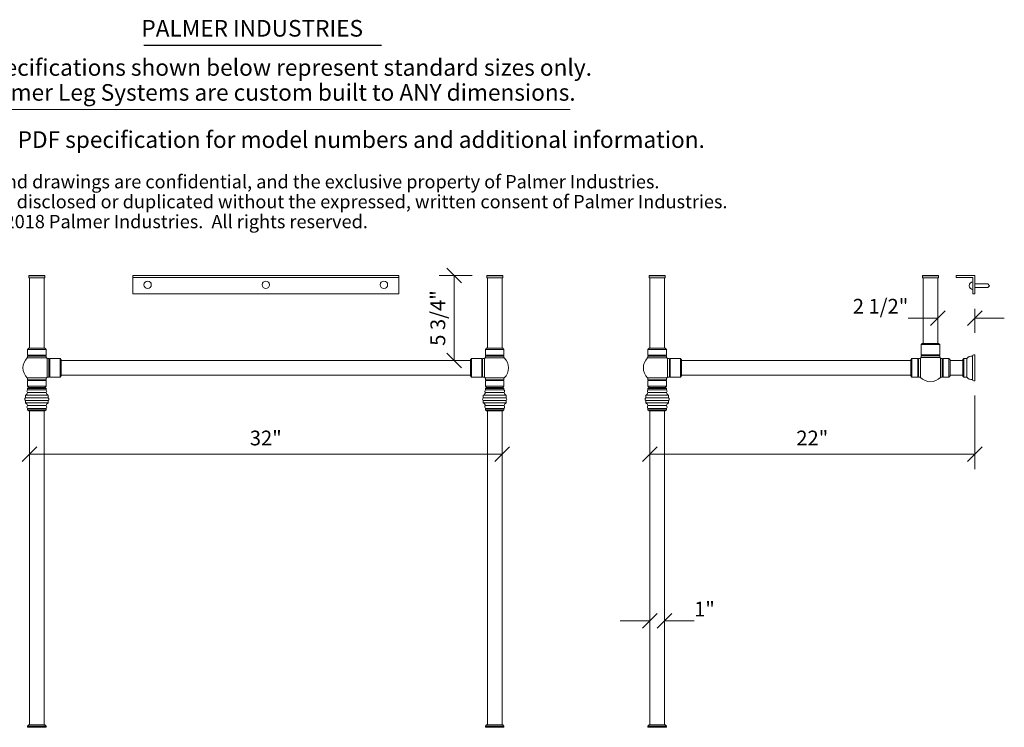
# Model space of a CAD drawing. Units: millimetres. Extents: x -41 to 67, y -121 to 43.
# Drawn here: x -3 to 64, y -5 to 43 of the extents above; entities that cross this region are included whole.
import ezdxf
from ezdxf.enums import TextEntityAlignment as Align

# ---------------------------------------------------------------- set-up
doc = ezdxf.new("R2010")
doc.units = ezdxf.units.MM
doc.layers.add('Untitled', color=7, linetype='Continuous')
doc.styles.add('ARIAL_400_0', font='txt', dxfattribs={"height": 1})

# ---------------------------------------------------------------- blocks, each defined once
blk = doc.blocks.new('Block1')
at = {"layer": 'Untitled', "color": 7, "lineweight": 5}
for p, q in [((-32.5, -0.5), (-31.5, 0.5)), ((0, 0), (-32, 0)), ((-0.5, -0.5), (0.5, 0.5))]:
    blk.add_line(p, q, dxfattribs=at)
at = {"layer": 'Untitled', "color": 7, "style": 'ARIAL_400_0'}
blk.add_text('32"', height=1, dxfattribs=at).set_placement((-16, 0.6), align=Align.CENTER)
blk = doc.blocks.new('Block2347')
at = {"layer": 'Untitled', "color": 7, "lineweight": 5}
for p, q in [((0, 0), (-2, 0)), ((0.5, 0.5), (-0.5, -0.5)), ((1.5, 0.5), (0.5, -0.5)), ((1, 0), (3, 0))]:
    blk.add_line(p, q, dxfattribs=at)
at = {"layer": 'Untitled', "color": 7, "style": 'ARIAL_400_0'}
blk.add_text('1"', height=1, dxfattribs=at).set_placement((3, 0.3))
blk = doc.blocks.new('Block2395')
at = {"layer": 'Untitled', "color": 7, "lineweight": 5}
for p, q in [((1.23, 0), (-1, 0)), ((0.5, -0.5), (-0.5, 0.5)), ((0, 0), (0, -5.75)), ((0.5, -6.25), (-0.5, -5.25))]:
    blk.add_line(p, q, dxfattribs=at)
at = {"layer": 'Untitled', "color": 7, "style": 'ARIAL_400_0'}
blk.add_text('5 3/4"', height=1, rotation=90, dxfattribs=at).set_placement((-0.6, -2.875), align=Align.CENTER)
blk = doc.blocks.new('Block2402')
at = {"layer": 'Untitled', "color": 7, "lineweight": 5}
for p, q in [((0, 3.988179), (0, -1)), ((-22.5, -0.5), (-21.5, 0.5)), ((0, 0), (-22, 0)), ((-0.5, -0.5), (0.5, 0.5))]:
    blk.add_line(p, q, dxfattribs=at)
at = {"layer": 'Untitled', "color": 7, "style": 'ARIAL_400_0'}
blk.add_text('22"', height=1, dxfattribs=at).set_placement((-11, 0.6), align=Align.CENTER)
blk = doc.blocks.new('Block2403')
at = {"layer": 'Untitled', "color": 7, "lineweight": 5}
for p, q in [((-2.5, 0), (-4.5, 0)), ((-3, -0.5), (-2, 0.5)), ((-0.5, -0.5), (0.5, 0.5)), ((0, 0.630239), (0, -1)), ((0, 0), (2, 0))]:
    blk.add_line(p, q, dxfattribs=at)
at = {"layer": 'Untitled', "color": 7, "style": 'ARIAL_400_0'}
blk.add_text('2 1/2"', height=1, dxfattribs=at).set_placement((-4.5, 0.3), align=Align.RIGHT)
blk = doc.blocks.new('Block2407')
at = {"layer": 'Untitled', "color": 1, "style": 'ARIAL_400_0'}
for s, p in [('Specifications shown below represent standard sizes only.', (0, 0)), ('Palmer Leg Systems are custom built to ANY dimensions.', (0, -1.6875))]:
    blk.add_text(s, height=1.125, dxfattribs=at).set_placement(p)
blk = doc.blocks.new('Block2410')
at = {"layer": 'Untitled', "color": 7, "style": 'ARIAL_400_0'}
for s, p in [('These designs and drawings are confidential, and the exclusive property of Palmer Industries.', (0, 0)), ('They may not be disclosed or duplicated without the expressed, written consent of Palmer Industries.', (0, -1.35)), ('Copyright circa 2018 Palmer Industries.  All rights reserved.', (0, -2.7))]:
    blk.add_text(s, height=0.9, dxfattribs=at).set_placement(p)

msp = doc.modelspace()

# ---------------------------------------------------------------- linework, layer by layer
at = {"layer": 'Untitled', "color": 136, "lineweight": 25}
msp.add_line((5.511504, 41.493314), (21.609957, 41.493314), dxfattribs=at)
at = {"layer": 'Untitled', "color": 1, "lineweight": 5}
msp.add_line((-5.639747, 37.131273), (34.378787, 37.131273), dxfattribs=at)
at = {"layer": 'Untitled', "color": 7, "lineweight": 5}
for p, q in [((-2.262117, 25.880255), (-2.242117, 25.900255)), ((-2.262117, 25.880255), (-2.262117, 25.744005)), ((-2.262117, 25.880255), (-1.182117, 25.880255)), ((-2.262117, 25.744005), (-1.182117, 25.744005)), ((-2.242117, 25.900255), (-1.202117, 25.900255)), ((-2.222117, 20.975314), (-2.222117, 25.744005)), ((-1.222117, 20.975314), (-1.222117, 25.744005)), ((-1.182117, 25.880255), (-1.202117, 25.900255)), ((-1.182117, 25.880255), (-1.182117, 25.744005)), ((4.777883, 25.900255), (22.777883, 25.900255)), ((4.777883, 24.650255), (4.777883, 25.900255)), ((4.777883, 25.775255), (22.777883, 25.775255)), ((22.777883, 25.900255), (22.777883, 24.650255)), ((28.737883, 25.880255), (28.757883, 25.900255)), ((28.737883, 25.880255), (28.737883, 25.744005)), ((29.817883, 25.880255), (28.737883, 25.880255)), ((29.817883, 25.744005), (28.737883, 25.744005)), ((29.797883, 25.900255), (28.757883, 25.900255)), ((28.777883, 20.975314), (28.777883, 25.744005)), ((29.777883, 20.975314), (29.777883, 25.744005)), ((29.817883, 25.880255), (29.797883, 25.900255)), ((29.817883, 25.880255), (29.817883, 25.744005)), ((39.737883, 25.880255), (39.757883, 25.900255)), ((39.737883, 25.880255), (39.737883, 25.744005)), ((39.737883, 25.880255), (40.817883, 25.880255)), ((39.737883, 25.744005), (40.817883, 25.744005)), ((39.757883, 25.900255), (40.797883, 25.900255)), ((39.777883, 20.975314), (39.777883, 25.744005)), ((40.777883, 20.975314), (40.777883, 25.744005)), ((40.817883, 25.880255), (40.797883, 25.900255)), ((40.817883, 25.880255), (40.817883, 25.744005)), ((58.237883, 25.880255), (58.257883, 25.900255)), ((58.237883, 25.880255), (58.237883, 25.744005)), ((58.237883, 25.880255), (59.317883, 25.880255)), ((58.237883, 25.744005), (59.317883, 25.744005)), ((58.257883, 25.900255), (59.297883, 25.900255)), ((58.277883, 21.296026), (58.277883, 25.744005)), ((59.277883, 21.296026), (59.277883, 25.744005)), ((59.317883, 25.880255), (59.297883, 25.900255)), ((59.317883, 25.880255), (59.317883, 25.744005)), ((61.777883, 25.900255), (60.527883, 25.900255)), ((60.527883, 25.900255), (60.527883, 25.775255)), ((60.527883, 25.775255), (61.652883, 25.775255)), ((61.652883, 25.775255), (61.652883, 24.650255)), ((61.777883, 24.650255), (61.777883, 25.900255)), ((61.777883, 25.337755), (62.652883, 25.337755)), ((62.777883, 25.212755), (62.652883, 25.337755)), ((61.777883, 25.087755), (62.652883, 25.087755)), ((62.777883, 25.212755), (62.652883, 25.087755)), ((22.777883, 24.650255), (4.777883, 24.650255)), ((61.652883, 24.650255), (61.777883, 24.650255)), ((-2.272117, 20.975314), (-2.347117, 20.900314)), ((-2.347117, 20.501314), (-2.347117, 20.900314)), ((-2.347117, 20.900314), (-1.097117, 20.900314)), ((-1.172117, 20.975314), (-2.272117, 20.975314)), ((-1.097117, 20.900314), (-1.172117, 20.975314)), ((-1.097117, 20.501314), (-1.097117, 20.900314)), ((28.652883, 20.900314), (28.727883, 20.975314)), ((28.652883, 20.501314), (28.652883, 20.900314)), ((29.902883, 20.900314), (28.652883, 20.900314)), ((28.727883, 20.975314), (29.827883, 20.975314)), ((29.827883, 20.975314), (29.902883, 20.900314)), ((29.902883, 20.501314), (29.902883, 20.900314)), ((39.727883, 20.975314), (39.652883, 20.900314)), ((39.652883, 20.501314), (39.652883, 20.900314)), ((39.652883, 20.900314), (40.902883, 20.900314)), ((40.827883, 20.975314), (39.727883, 20.975314)), ((40.902883, 20.900314), (40.827883, 20.975314)), ((40.902883, 20.501314), (40.902883, 20.900314)), ((58.227883, 21.296026), (58.152883, 21.221026)), ((58.152883, 21.221026), (59.402883, 21.221026)), ((58.152883, 20.524026), (58.152883, 21.221026)), ((59.327883, 21.296026), (58.227883, 21.296026)), ((59.402883, 21.221026), (59.327883, 21.296026)), ((59.402883, 20.524026), (59.402883, 21.221026)), ((-2.371617, 20.326314), (-1.072617, 20.326314)), ((-2.347117, 20.501314), (-1.097117, 20.501314)), ((-2.297117, 20.476314), (-2.347117, 20.501314)), ((-2.347117, 20.451314), (-2.297117, 20.476314)), ((-2.347117, 20.451314), (-1.097117, 20.451314)), ((-2.347117, 20.326314), (-2.347117, 20.451314)), ((-1.147117, 20.476314), (-1.097117, 20.501314)), ((-1.097117, 20.451314), (-1.147117, 20.476314)), ((-1.097117, 20.326314), (-1.097117, 20.451314)), ((-1.023346, 20.275255), (-1.023346, 19.025255)), ((-1.023346, 20.275255), (-0.898346, 20.275255)), ((-0.898346, 20.275255), (-0.898346, 19.025255)), ((-0.898346, 20.275255), (-0.873346, 20.225255)), ((-0.873346, 20.225255), (-0.848346, 20.275255)), ((-0.848346, 20.275255), (-0.848346, 19.025255)), ((-0.848346, 20.275255), (-0.151346, 20.275255)), ((-0.151346, 20.275255), (-0.151346, 19.025255)), ((-0.076346, 20.200255), (-0.151346, 20.275255)), ((-0.076346, 19.100255), (-0.076346, 20.200255)), ((-0.076346, 20.150255), (27.632111, 20.150255)), ((27.632111, 20.200255), (27.707111, 20.275255)), ((27.632111, 19.100255), (27.632111, 20.200255)), ((28.404111, 20.275255), (27.707111, 20.275255)), ((27.707111, 20.275255), (27.707111, 19.025255)), ((28.404111, 20.275255), (28.404111, 19.025255)), ((28.429111, 20.225255), (28.404111, 20.275255)), ((28.454111, 20.275255), (28.429111, 20.225255)), ((28.454111, 20.275255), (28.454111, 19.025255)), ((28.579111, 20.275255), (28.454111, 20.275255)), ((28.579111, 20.275255), (28.579111, 19.025255)), ((29.927383, 20.326314), (28.628383, 20.326314)), ((29.902883, 20.501314), (28.652883, 20.501314)), ((28.702883, 20.476314), (28.652883, 20.501314)), ((28.652883, 20.451314), (28.702883, 20.476314)), ((29.902883, 20.451314), (28.652883, 20.451314)), ((28.652883, 20.326314), (28.652883, 20.451314)), ((29.852883, 20.476314), (29.902883, 20.501314)), ((29.902883, 20.451314), (29.852883, 20.476314)), ((29.902883, 20.326314), (29.902883, 20.451314)), ((39.628383, 20.326314), (40.927383, 20.326314)), ((39.652883, 20.501314), (40.902883, 20.501314)), ((39.702883, 20.476314), (39.652883, 20.501314)), ((39.652883, 20.451314), (39.702883, 20.476314)), ((39.652883, 20.451314), (40.902883, 20.451314)), ((39.652883, 20.326314), (39.652883, 20.451314)), ((40.852883, 20.476314), (40.902883, 20.501314)), ((40.902883, 20.451314), (40.852883, 20.476314)), ((40.902883, 20.326314), (40.902883, 20.451314)), ((40.976654, 20.275255), (40.976654, 19.025255)), ((40.976654, 20.275255), (41.101654, 20.275255)), ((41.101654, 20.275255), (41.101654, 19.025255)), ((41.101654, 20.275255), (41.126654, 20.225255)), ((41.126654, 20.225255), (41.151654, 20.275255)), ((41.151654, 20.275255), (41.848654, 20.275255)), ((41.151654, 20.275255), (41.151654, 19.025255)), ((41.923654, 20.200255), (41.848654, 20.275255)), ((41.848654, 20.275255), (41.848654, 19.025255)), ((41.923654, 19.100255), (41.923654, 20.200255)), ((41.923654, 20.150255), (57.452823, 20.150255)), ((57.527823, 20.275255), (57.452823, 20.200255)), ((57.452823, 20.200255), (57.452823, 19.100255)), ((57.926823, 20.275255), (57.527823, 20.275255)), ((57.527823, 19.025255), (57.527823, 20.275255)), ((57.926823, 19.025255), (57.926823, 20.275255)), ((57.951823, 20.225255), (57.926823, 20.275255)), ((57.976823, 20.275255), (57.951823, 20.225255)), ((57.976823, 19.025255), (57.976823, 20.275255)), ((58.101823, 20.275255), (57.976823, 20.275255)), ((58.101823, 19.000755), (58.101823, 20.299755)), ((58.202883, 20.499026), (58.152883, 20.524026)), ((58.152883, 20.524026), (59.402883, 20.524026)), ((58.152883, 20.474026), (58.202883, 20.499026)), ((58.152883, 20.474026), (59.402883, 20.474026)), ((58.152883, 20.349026), (58.152883, 20.474026)), ((58.152883, 20.349026), (59.402883, 20.349026)), ((59.352883, 20.499026), (59.402883, 20.524026)), ((59.402883, 20.474026), (59.352883, 20.499026)), ((59.402883, 20.349026), (59.402883, 20.474026)), ((59.453942, 19.000755), (59.453942, 20.299755)), ((59.453942, 20.275255), (59.578942, 20.275255)), ((59.578942, 19.025255), (59.578942, 20.275255)), ((59.578942, 20.275255), (59.603942, 20.225255)), ((59.603942, 20.225255), (59.628942, 20.275255)), ((59.628942, 20.275255), (60.027942, 20.275255)), ((59.628942, 19.025255), (59.628942, 20.275255)), ((60.027942, 20.275255), (60.102942, 20.200255)), ((60.027942, 19.025255), (60.027942, 20.275255)), ((60.102942, 20.200255), (60.102942, 19.100255)), ((60.102942, 20.150255), (60.965883, 20.150255)), ((61.035883, 20.275255), (60.965883, 20.205255)), ((60.965883, 20.205255), (60.965883, 19.095255)), ((61.035883, 20.275255), (61.237883, 20.275255)), ((61.035883, 19.025255), (61.035883, 20.275255)), ((61.237883, 19.025255), (61.237883, 20.275255)), ((61.6305, 18.848667), (61.6305, 20.451842)), ((61.762883, 20.525255), (61.711883, 20.525255)), ((61.777883, 18.790255), (61.777883, 20.510255)), ((-2.371617, 18.974195), (-1.072617, 18.974195)), ((-2.347117, 18.974195), (-2.347117, 18.849195)), ((-2.347117, 18.849195), (-1.097117, 18.849195)), ((-2.347117, 18.849195), (-2.297117, 18.824195)), ((-2.297117, 18.824195), (-2.347117, 18.799195)), ((-2.347117, 18.799195), (-1.097117, 18.799195)), ((-2.347117, 18.799195), (-2.347117, 18.400195)), ((-1.097117, 18.849195), (-1.147117, 18.824195)), ((-1.147117, 18.824195), (-1.097117, 18.799195)), ((-1.097117, 18.974195), (-1.097117, 18.849195)), ((-1.097117, 18.799195), (-1.097117, 18.400195)), ((-1.023346, 19.025255), (-0.898346, 19.025255)), ((-0.898346, 19.025255), (-0.873346, 19.075255)), ((-0.873346, 19.075255), (-0.848346, 19.025255)), ((-0.848346, 19.025255), (-0.151346, 19.025255)), ((-0.151346, 19.025255), (-0.076346, 19.100255)), ((27.632111, 19.150255), (-0.076346, 19.150255)), ((27.707111, 19.025255), (27.632111, 19.100255)), ((28.404111, 19.025255), (27.707111, 19.025255)), ((28.429111, 19.075255), (28.404111, 19.025255)), ((28.454111, 19.025255), (28.429111, 19.075255)), ((28.579111, 19.025255), (28.454111, 19.025255)), ((29.927383, 18.974195), (28.628383, 18.974195)), ((28.652883, 18.974195), (28.652883, 18.849195)), ((29.902883, 18.849195), (28.652883, 18.849195)), ((28.652883, 18.849195), (28.702883, 18.824195)), ((28.702883, 18.824195), (28.652883, 18.799195)), ((29.902883, 18.799195), (28.652883, 18.799195)), ((28.652883, 18.799195), (28.652883, 18.400195)), ((29.902883, 18.849195), (29.852883, 18.824195)), ((29.852883, 18.824195), (29.902883, 18.799195)), ((29.902883, 18.974195), (29.902883, 18.849195)), ((29.902883, 18.799195), (29.902883, 18.400195)), ((39.628383, 18.974195), (40.927383, 18.974195)), ((39.652883, 18.974195), (39.652883, 18.849195)), ((39.652883, 18.849195), (40.902883, 18.849195)), ((39.652883, 18.849195), (39.702883, 18.824195)), ((39.702883, 18.824195), (39.652883, 18.799195)), ((39.652883, 18.799195), (40.902883, 18.799195)), ((39.652883, 18.799195), (39.652883, 18.400195)), ((40.902883, 18.849195), (40.852883, 18.824195)), ((40.852883, 18.824195), (40.902883, 18.799195)), ((40.902883, 18.974195), (40.902883, 18.849195)), ((40.902883, 18.799195), (40.902883, 18.400195)), ((40.976654, 19.025255), (41.101654, 19.025255)), ((41.101654, 19.025255), (41.126654, 19.075255)), ((41.126654, 19.075255), (41.151654, 19.025255)), ((41.151654, 19.025255), (41.848654, 19.025255)), ((41.848654, 19.025255), (41.923654, 19.100255)), ((57.452823, 19.150255), (41.923654, 19.150255)), ((57.452823, 19.100255), (57.527823, 19.025255)), ((57.926823, 19.025255), (57.527823, 19.025255)), ((57.951823, 19.075255), (57.926823, 19.025255)), ((57.976823, 19.025255), (57.951823, 19.075255)), ((58.101823, 19.025255), (57.976823, 19.025255)), ((59.453942, 19.025255), (59.578942, 19.025255)), ((59.578942, 19.025255), (59.603942, 19.075255)), ((59.603942, 19.075255), (59.628942, 19.025255)), ((59.628942, 19.025255), (60.027942, 19.025255)), ((60.102942, 19.100255), (60.027942, 19.025255)), ((60.965883, 19.150255), (60.102942, 19.150255)), ((60.965883, 19.095255), (61.035883, 19.025255)), ((61.035883, 19.025255), (61.237883, 19.025255)), ((61.711883, 18.775255), (61.762883, 18.775255)), ((-2.347117, 18.400195), (-1.097117, 18.400195)), ((-2.272117, 18.325195), (-2.347117, 18.400195)), ((-2.272117, 18.325195), (-2.347117, 18.250195)), ((-2.347117, 18.250195), (-1.097117, 18.250195)), ((-2.347117, 18.165195), (-2.347117, 18.250195)), ((-2.347117, 18.165195), (-1.097117, 18.165195)), ((-1.172117, 18.325195), (-2.272117, 18.325195)), ((-2.272117, 18.325195), (-1.172117, 18.325195)), ((-1.097117, 18.400195), (-1.172117, 18.325195)), ((-1.172117, 18.325195), (-1.097117, 18.250195)), ((-1.097117, 18.165195), (-1.097117, 18.250195)), ((29.902883, 18.400195), (28.652883, 18.400195)), ((28.652883, 18.400195), (28.727883, 18.325195)), ((28.727883, 18.325195), (28.652883, 18.250195)), ((29.902883, 18.250195), (28.652883, 18.250195)), ((28.652883, 18.165195), (28.652883, 18.250195)), ((29.902883, 18.165195), (28.652883, 18.165195)), ((28.727883, 18.325195), (29.827883, 18.325195)), ((29.827883, 18.325195), (28.727883, 18.325195)), ((29.827883, 18.325195), (29.902883, 18.400195)), ((29.827883, 18.325195), (29.902883, 18.250195)), ((29.902883, 18.165195), (29.902883, 18.250195)), ((39.652883, 18.400195), (40.902883, 18.400195)), ((39.727883, 18.325195), (39.652883, 18.400195)), ((39.727883, 18.325195), (39.652883, 18.250195)), ((39.652883, 18.250195), (40.902883, 18.250195)), ((39.652883, 18.165195), (39.652883, 18.250195)), ((39.652883, 18.165195), (40.902883, 18.165195)), ((40.827883, 18.325195), (39.727883, 18.325195)), ((39.727883, 18.325195), (40.827883, 18.325195)), ((40.902883, 18.400195), (40.827883, 18.325195)), ((40.827883, 18.325195), (40.902883, 18.250195)), ((40.902883, 18.165195), (40.902883, 18.250195)), ((-2.496973, 17.792215), (-0.947262, 17.792215)), ((-2.496973, 17.624042), (-2.496973, 17.792215)), ((-0.947262, 17.624042), (-2.496973, 17.624042)), ((-2.496973, 17.446349), (-0.947262, 17.446349)), ((-2.496973, 17.446349), (-2.496973, 17.278175)), ((-2.357501, 17.971766), (-1.086734, 17.971766)), ((-0.947262, 17.624042), (-0.947262, 17.792215)), ((-0.947262, 17.446349), (-0.947262, 17.278175)), ((30.052738, 17.792215), (28.503027, 17.792215)), ((28.503027, 17.624042), (28.503027, 17.792215)), ((28.503027, 17.624042), (30.052738, 17.624042)), ((30.052738, 17.446349), (28.503027, 17.446349)), ((28.503027, 17.446349), (28.503027, 17.278175)), ((29.913266, 17.971766), (28.642499, 17.971766)), ((30.052738, 17.624042), (30.052738, 17.792215)), ((30.052738, 17.446349), (30.052738, 17.278175)), ((39.503027, 17.792215), (41.052738, 17.792215)), ((39.503027, 17.624042), (39.503027, 17.792215)), ((41.052738, 17.624042), (39.503027, 17.624042)), ((39.503027, 17.446349), (41.052738, 17.446349)), ((39.503027, 17.446349), (39.503027, 17.278175)), ((39.642499, 17.971766), (40.913266, 17.971766)), ((41.052738, 17.624042), (41.052738, 17.792215)), ((41.052738, 17.446349), (41.052738, 17.278175)), ((-2.496973, 17.278175), (-0.947262, 17.278175)), ((-2.357501, 17.098625), (-1.086734, 17.098625)), ((-2.347117, 16.905195), (-1.097117, 16.905195)), ((-2.347117, 16.820195), (-2.347117, 16.905195)), ((-2.347117, 16.820195), (-1.097117, 16.820195)), ((-2.272117, 16.745195), (-2.347117, 16.820195)), ((-2.272117, 16.745195), (-1.172117, 16.745195)), ((-2.222117, -4.519745), (-2.222117, 16.745195)), ((-1.222117, -4.519745), (-1.222117, 16.745195)), ((-1.172117, 16.745195), (-1.097117, 16.820195)), ((-1.097117, 16.820195), (-1.097117, 16.905195)), ((30.052738, 17.278175), (28.503027, 17.278175)), ((29.913266, 17.098625), (28.642499, 17.098625)), ((29.902883, 16.905195), (28.652883, 16.905195)), ((28.652883, 16.820195), (28.652883, 16.905195)), ((29.902883, 16.820195), (28.652883, 16.820195)), ((28.727883, 16.745195), (28.652883, 16.820195)), ((29.827883, 16.745195), (28.727883, 16.745195)), ((28.777883, -4.519745), (28.777883, 16.745195)), ((29.777883, -4.519745), (29.777883, 16.745195)), ((29.827883, 16.745195), (29.902883, 16.820195)), ((29.902883, 16.820195), (29.902883, 16.905195)), ((39.503027, 17.278175), (41.052738, 17.278175)), ((39.642499, 17.098625), (40.913266, 17.098625)), ((39.652883, 16.905195), (40.902883, 16.905195)), ((39.652883, 16.820195), (39.652883, 16.905195)), ((39.652883, 16.820195), (40.902883, 16.820195)), ((39.727883, 16.745195), (39.652883, 16.820195)), ((39.727883, 16.745195), (40.827883, 16.745195)), ((39.777883, -4.519745), (39.777883, 16.745195)), ((40.777883, -4.519745), (40.777883, 16.745195)), ((40.827883, 16.745195), (40.902883, 16.820195)), ((40.902883, 16.820195), (40.902883, 16.905195)), ((-2.272117, -4.519745), (-2.347117, -4.594745)), ((-2.347117, -4.594745), (-1.097117, -4.594745)), ((-2.347117, -4.679745), (-2.347117, -4.594745)), ((-2.272117, -4.519745), (-1.172117, -4.519745)), ((-1.172117, -4.519745), (-1.097117, -4.594745)), ((-1.097117, -4.679745), (-1.097117, -4.594745)), ((28.727883, -4.519745), (28.652883, -4.594745)), ((29.902883, -4.594745), (28.652883, -4.594745)), ((28.652883, -4.679745), (28.652883, -4.594745)), ((29.827883, -4.519745), (28.727883, -4.519745)), ((29.827883, -4.519745), (29.902883, -4.594745)), ((29.902883, -4.679745), (29.902883, -4.594745)), ((39.727883, -4.519745), (39.652883, -4.594745)), ((39.652883, -4.594745), (40.902883, -4.594745)), ((39.652883, -4.679745), (39.652883, -4.594745)), ((39.727883, -4.519745), (40.827883, -4.519745)), ((40.827883, -4.519745), (40.902883, -4.594745)), ((40.902883, -4.679745), (40.902883, -4.594745)), ((-2.347117, -4.679745), (-1.097117, -4.679745)), ((29.902883, -4.679745), (28.652883, -4.679745)), ((39.652883, -4.679745), (40.902883, -4.679745))]:
    msp.add_line(p, q, dxfattribs=at)
for centre in [(5.777883, 25.275255), (13.777883, 25.275255), (21.777883, 25.275255)]:
    msp.add_ellipse(centre, major_axis=(0.25, 0), ratio=1, dxfattribs=at)
for centre, major_axis, start_param, end_param in [((61.652883, 25.212755), (0.25, 0), 1.570796327, 4.71238898), ((-1.722117, 19.650255), (0.9375, 0), 2.33616097, 3.947024337), ((-1.722117, 19.650255), (0.9375, 0), 0.729727656, 0.805431683), ((29.277883, 19.650255), (0.9375, 0), 2.33616097, 2.411864997), ((29.277883, 19.650255), (0.9375, 0), 5.477753624, 7.08861699), ((40.277883, 19.650255), (0.9375, 0), 2.33616097, 3.947024337), ((40.277883, 19.650255), (0.9375, 0), 0.729727656, 0.805431683), ((58.777883, 19.650255), (0.9375, 0), 2.300523983, 2.37622801), ((58.777883, 19.650255), (0.9375, 0), 0.765364644, 0.841068671), ((61.55936, 20.062406), (0.385555, 0), 1.410742455, 2.556762123), ((61.620711, 20.452876), (0.009843, 0), 4.722099775, 6.177969487), ((61.712074, 20.443227), (0.082028, 0), 1.573129797, 3.036376833), ((61.762883, 20.510255), (0.015, 0), 0, 1.570796327), ((-1.722117, 19.650255), (0.9375, 0), 5.477753624, 5.553457651), ((29.277883, 19.650255), (0.9375, 0), 3.87132031, 3.947024337), ((40.277883, 19.650255), (0.9375, 0), 5.477753624, 5.553457651), ((58.777883, 19.650255), (0.9375, 0), 3.906957297, 5.517820664), ((61.55936, 19.238103), (0.385555, 0), 3.726423184, 4.872442852), ((61.620711, 18.847633), (0.009843, 0), 0.10521582, 1.561085532), ((61.712074, 18.857282), (0.082028, 0), 3.246808474, 4.71005551), ((61.762883, 18.790255), (0.015, 0), 4.71238898, 6.283185307), ((-2.245969, 18.062772), (0.14395, 0), 2.349931823, 3.825992953), ((-1.198266, 18.062772), (0.14395, 0), 5.598785008, 7.074846138), ((28.754031, 18.062772), (0.14395, 0), 2.349931823, 3.825992953), ((29.801734, 18.062772), (0.14395, 0), 5.598785008, 7.074846138), ((39.754031, 18.062772), (0.14395, 0), 2.349931823, 3.825992953), ((40.801734, 18.062772), (0.14395, 0), 5.598785008, 7.074846138), ((-2.432117, 17.535195), (0.11, 0), 2.201354825, 4.081830482), ((-2.594451, 18.01188), (0.240321, 0), 5.130040615, 6.115482771), ((-0.849784, 18.01188), (0.240321, 0), 3.30929519, 4.294737346), ((-1.012117, 17.535195), (0.11, 0), 5.342947479, 7.223423136), ((28.567883, 17.535195), (0.11, 0), 2.201354825, 4.081830482), ((28.405549, 18.01188), (0.240321, 0), 5.130040615, 6.115482771), ((30.150216, 18.01188), (0.240321, 0), 3.30929519, 4.294737346), ((29.987883, 17.535195), (0.11, 0), 5.342947479, 7.223423136), ((39.567883, 17.535195), (0.11, 0), 2.201354825, 4.081830482), ((39.405549, 18.01188), (0.240321, 0), 5.130040615, 6.115482771), ((41.150216, 18.01188), (0.240321, 0), 3.30929519, 4.294737346), ((40.987883, 17.535195), (0.11, 0), 5.342947479, 7.223423136), ((-2.594451, 17.058511), (0.240321, 0), 0.167702536, 1.153144692), ((-2.245969, 17.007619), (0.14395, 0), 2.457192354, 3.933253485), ((-1.198266, 17.007619), (0.14395, 0), 5.491524476, 6.967585607), ((-0.849784, 17.058511), (0.240321, 0), 1.988447961, 2.973890118), ((28.405549, 17.058511), (0.240321, 0), 0.167702536, 1.153144692), ((28.754031, 17.007619), (0.14395, 0), 2.457192354, 3.933253485), ((29.801734, 17.007619), (0.14395, 0), 5.491524476, 6.967585607), ((30.150216, 17.058511), (0.240321, 0), 1.988447961, 2.973890118), ((39.405549, 17.058511), (0.240321, 0), 0.167702536, 1.153144692), ((39.754031, 17.007619), (0.14395, 0), 2.457192354, 3.933253485), ((40.801734, 17.007619), (0.14395, 0), 5.491524476, 6.967585607), ((41.150216, 17.058511), (0.240321, 0), 1.988447961, 2.973890118)]:
    msp.add_ellipse(centre, major_axis=major_axis, ratio=1, start_param=start_param, end_param=end_param, dxfattribs=at)

# ---------------------------------------------------------------- block references
for name, p in [('Block2407', (-5.771629, 39.420846)), ('Block2410', (-12.852767, 31.802178)), ('Block2395', (26.527883, 25.900255)), ('Block2403', (61.777883, 23.020015)), ('Block2402', (61.777883, 13.802075)), ('Block1', (29.777883, 13.802075)), ('Block2347', (39.777883, 2.525255))]:
    msp.add_blockref(name, p)

# ---------------------------------------------------------------- texts
at = {"layer": 'Untitled', "color": 7, "style": 'ARIAL_400_0'}
for s, p in [('PALMER INDUSTRIES', (5.355736, 42.072298)), ('Refer to the PDF specification for model numbers and additional information.', (-11.690362, 34.538306))]:
    msp.add_text(s, height=1.125, dxfattribs=at).set_placement(p)

doc.saveas('drawing.dxf')
